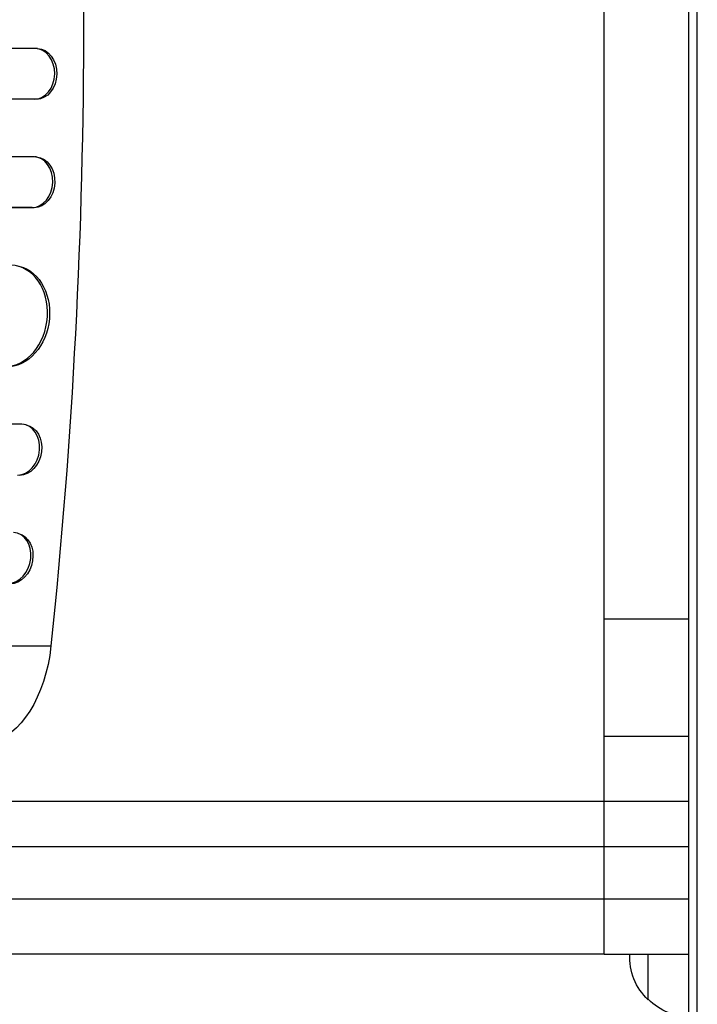
# Model space of a CAD drawing. Units: millimetres. Extents: x -5019 to 6258, y -4012 to 4702.
# Drawn here: x -1299 to -1098, y -832 to -541 of the extents above; entities that cross this region are included whole.
import ezdxf

# ---------------------------------------------------------------- set-up
doc = ezdxf.new("R2010")
doc.units = ezdxf.units.MM
doc.header["$LTSCALE"] = 20
doc.layers.add('2d', color=230, linetype='Continuous')

msp = doc.modelspace()

# ---------------------------------------------------------------- linework, layer by layer
at = {"layer": '2d'}
for p, q in [((-1101, -1027.81), (-1101, -54.19)), ((-1098.5, -1029.47), (-1098.5, -52.53)), ((-1126, -717.97), (-1126, -364.03)), ((-1294.23, -549.5), (-2955.94, -549.5)), ((-1293.56, -549.52), (-1294.18, -549.5)), ((-1294.42, -564.5), (-2955.88, -564.5)), ((-1293.81, -564.51), (-2955.82, -564.51)), ((-1293.81, -564.51), (-1294.42, -564.5)), ((-1294.42, -564.5), (-1294.42, -564.5)), ((-1293.81, -564.51), (-1294.42, -564.5)), ((-1293.81, -564.51), (-1293.81, -564.51)), ((-1294.63, -581.5), (-2953.92, -581.5)), ((-1293.79, -581.55), (-1294.4, -581.51)), ((-1295.14, -596.5), (-2953.83, -596.5)), ((-1294.52, -596.54), (-2953.78, -596.54)), ((-1294.52, -596.54), (-1295.14, -596.5)), ((-1295.14, -596.5), (-1295.14, -596.5)), ((-1294.52, -596.54), (-1295.14, -596.5)), ((-1294.52, -596.54), (-1294.52, -596.54)), ((-1298.15, -660.5), (-2939.85, -660.5)), ((-1296.84, -660.69), (-1297.46, -660.58)), ((-1126, -717.97), (-1101, -717.97)), ((-2182.14, -726), (-1289.56, -726)), ((-1126, -800.69), (-1126, -752.62)), ((-1126, -752.62), (-1101, -752.62)), ((-1126, -771.81), (-1101, -771.81)), ((-1101, -785.35), (-1126, -785.35)), ((-1126, -817), (-1101, -817)), ((-1113, -830.5), (-1113, -817))]:
    msp.add_line(p, q, dxfattribs=at)
at = {"layer": '2d', "extrusion": (0, 0, -1)}
for centre, start, end in [((1101.48, -818), 312.6679, 3.3723), ((1100.81, -818.5), 291.6782, 315.8135)]:
    msp.add_arc(centre, 17, start, end, dxfattribs=at)
for centre, major_axis, ratio, start_param, end_param in [((-1957.14, -541), (0, 1100), 0.615661, 1.401811, 1.739781), ((-1293.74, -557.01), (0.18, 7.5), 0.787927, 0, 3.122943), ((-1294.32, -589.04), (0.53, 7.49), 0.787257, 0, 3.085696), ((-1301.81, -628.57), (1.94, 14.92), 0.785504, 0, 3.039936), ((-1298.25, -668.11), (1.4, 7.42), 0.782722, 0, 2.994613), ((-1300.86, -700.14), (1.75, 7.37), 0.779704, 0, 2.958321), ((-1310.8, -720.11), (0, 35), 0.615661, 1.739781, 3.001102)]:
    msp.add_ellipse(centre, major_axis=major_axis, ratio=ratio, start_param=start_param, end_param=end_param, dxfattribs=at)
at = {"layer": '2d'}
for centre, major_axis, ratio, start_param, end_param in [((-1294.35, -557), (0.18, 7.5), 0.787927, 3.160242, 6.291857), ((-1294.93, -589), (0.53, 7.49), 0.787257, 3.197489, 6.321785), ((-1302.43, -628.49), (1.94, 14.92), 0.785504, 3.24325, 6.351738), ((-1298.86, -668), (1.4, 7.42), 0.782722, 3.288573, 6.401866), ((-1301.47, -700), (1.75, 7.37), 0.779704, 3.324864, 6.434669)]:
    msp.add_ellipse(centre, major_axis=major_axis, ratio=ratio, start_param=start_param, end_param=end_param, dxfattribs=at)
for points in [[(-1126, -752.62), (-1126, -752.33), (-1126, -751.38), (-1126, -748.83), (-1126, -745.23), (-1126, -740.73), (-1126, -735.51), (-1126, -729.81), (-1126, -723.88), (-1126, -719.92), (-1126, -717.97)], [(-1390.7, -800.69), (-1315.11, -800.69), (-1221.93, -800.69), (-1126, -800.69)], [(-1126, -800.69), (-1117.67, -800.69), (-1109.33, -800.69), (-1101, -800.69)]]:
    msp.add_open_spline(points, degree=3, dxfattribs=at)
for points, knots in [([(-1381.97, -771.81), (-1372.88, -771.81), (-1363.52, -771.81), (-1351.48, -771.81), (-1349.05, -771.81), (-1344.16, -771.81), (-1341.71, -771.81), (-1334.31, -771.81), (-1329.32, -771.81), (-1314.21, -771.81), (-1303.92, -771.81), (-1282.95, -771.81), (-1272.26, -771.81), (-1250.46, -771.81), (-1239.45, -771.81), (-1217.24, -771.81), (-1206.04, -771.81), (-1189.08, -771.81), (-1183.4, -771.81), (-1174.85, -771.81), (-1171.99, -771.81), (-1166.26, -771.81), (-1163.39, -771.81), (-1149.03, -771.81), (-1137.53, -771.81), (-1126, -771.81)], [0, 0, 0, 0, 0.0345453, 0.0345453, 0.0431816, 0.0431816, 0.0518179, 0.0518179, 0.0690905, 0.0690905, 0.1036358, 0.1036358, 0.138181, 0.138181, 0.1727263, 0.1727263, 0.2072715, 0.2072715, 0.2245441, 0.2245441, 0.2331804, 0.2331804, 0.2418168, 0.2418168, 0.276362, 0.276362, 0.276362, 0.276362]), ([(-1126, -785.35), (-1137.89, -785.35), (-1149.75, -785.35), (-1164.54, -785.35), (-1167.5, -785.35), (-1173.41, -785.35), (-1176.35, -785.35), (-1185.17, -785.35), (-1191.03, -785.35), (-1208.51, -785.35), (-1220.06, -785.35), (-1242.96, -785.35), (-1254.3, -785.35), (-1276.77, -785.35), (-1287.8, -785.35), (-1309.42, -785.35), (-1320.02, -785.35), (-1335.6, -785.35), (-1340.74, -785.35), (-1348.37, -785.35), (-1350.9, -785.35), (-1355.94, -785.35), (-1358.44, -785.35), (-1370.86, -785.35), (-1380.51, -785.35), (-1389.87, -785.35)], [0, 0, 0, 0, 0.0356127, 0.0356127, 0.0445159, 0.0445159, 0.0534191, 0.0534191, 0.0712254, 0.0712254, 0.1068381, 0.1068381, 0.1424509, 0.1424509, 0.1780636, 0.1780636, 0.2136763, 0.2136763, 0.2314826, 0.2314826, 0.2403858, 0.2403858, 0.249289, 0.249289, 0.2849017, 0.2849017, 0.2849017, 0.2849017]), ([(-1126, -817), (-1145.25, -817), (-1164.54, -817), (-1202.62, -817), (-1221.51, -817), (-1258.45, -817), (-1276.6, -817), (-1311.72, -817), (-1328.79, -817), (-1357.67, -817), (-1369.84, -817), (-1381.5, -817)], [0, 0, 0, 0, 5.774059, 5.774059, 11.536879, 11.536879, 17.299924, 17.299924, 23.063741, 23.063741, 27.503114, 27.503114, 27.503114, 27.503114])]:
    msp.add_open_spline(points, degree=3, knots=knots, dxfattribs=at)
msp.add_rational_spline([(-1126, -817), (-1126, -817), (-1126, -800.69)], [0.940025923715, 0.655018040259, 1], degree=2, dxfattribs=at)

doc.saveas('drawing.dxf')
